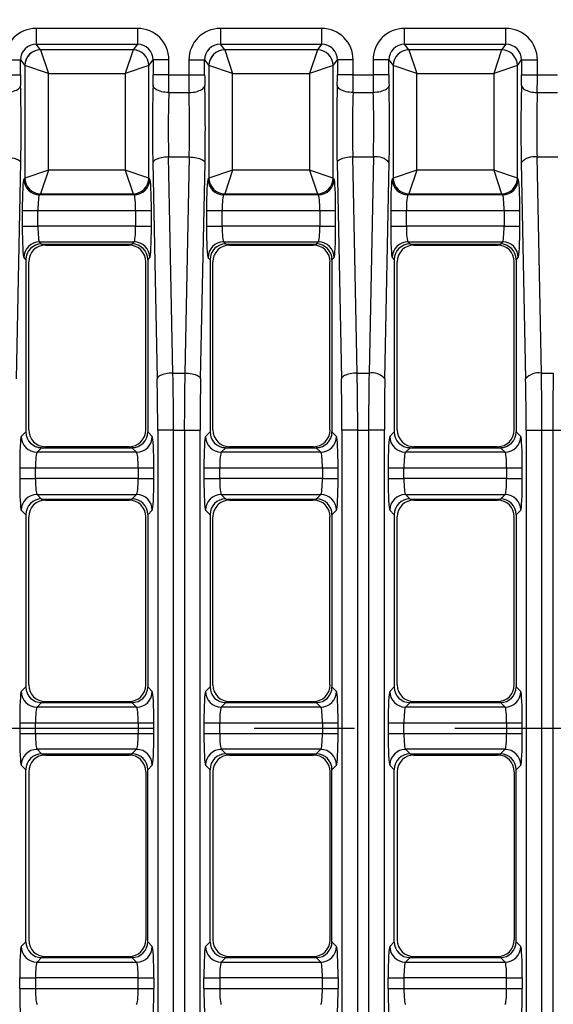
# Model space of a CAD drawing. Units: millimetres. Extents: x 35 to 2065, y 35 to 1450.
# Drawn here: x 439 to 506, y 1061 to 1186 of the extents above; entities that cross this region are included whole.
import ezdxf

# ---------------------------------------------------------------- set-up
doc = ezdxf.new("R2010")
doc.units = ezdxf.units.MM
doc.header["$LTSCALE"] = 5
doc.linetypes.add('CENTERX2', pattern=[20.32, 12.7, -2.54, 2.54, -2.54])
doc.layers.add('HAURATON_CENTERLINE', color=60, linetype='CENTERX2')
doc.layers.add('HAURATON_DIMENSIONING', color=1, linetype='Continuous')
doc.layers.add('HAURATON_PRODUCT_CONTOUR', color=7, linetype='Continuous', lineweight=25)
doc.styles.add('SLDTEXTSTYLE2', font='ARIAL.TTF', dxfattribs={"width": 0.948})
doc.dimstyles.new('SLDDIMSTYLE0', dxfattribs={"dimtxt": 17.5, "dimasz": 17.5, "dimexe": 0, "dimexo": 0.0625, "dimgap": 4.375, "dimtad": 1, "dimdec": 0, "dimrnd": 1e-09, "dimzin": 12, "dimdsep": 46, "dimtxsty": 'SLDTEXTSTYLE2', "dimsah": 1, "dimcen": 0.09, "dimadec": 0, "dimazin": 3, "dimtfac": 1, "dimtdec": 0, "dimtofl": 0, "dimtmove": 0, "dimatfit": 3, "dimfxl": 1, "dimfrac": 2, "dimtolj": 1, "dimtzin": 12, "dimarcsym": 0})

# ---------------------------------------------------------------- blocks, each defined once
blk = doc.blocks.new('_D_2')
at = {"layer": 'HAURATON_DIMENSIONING'}
for p, q in [((520.47, 1287.87), (560.58, 1287.87)), ((560.58, 1252.99), (520.47, 1252.99)), ((290.53, 1095.76), (290.53, 1251.01)), ((790.53, 1095.76), (790.53, 1251.01)), ((290.53, 1246.01), (790.53, 1246.01))]:
    blk.add_line(p, q, dxfattribs=at)
for centre, start, end in [((520.47, 1270.43), 90, 270), ((560.58, 1270.43), 270, 90)]:
    blk.add_arc(centre, 17.44, start, end, dxfattribs=at)
for points in [[(290.53, 1246.01), (308.03, 1243.32), (308.03, 1248.71)], [(790.53, 1246.01), (773.03, 1248.71), (773.03, 1243.32)]]:
    blk.add_solid(points, dxfattribs=at)
at = {"layer": 'HAURATON_DIMENSIONING', "insert": (520.47, 1279.56), "char_height": 17.5, "attachment_point": 1, "style": 'SLDTEXTSTYLE2'}
blk.add_mtext('500', dxfattribs=at)

msp = doc.modelspace()

# ---------------------------------------------------------------- linework, layer by layer
at = {"layer": 'HAURATON_CENTERLINE'}
msp.add_line((290.53, 1095.76), (790.53, 1095.76), dxfattribs=at)
at = {"layer": 'HAURATON_PRODUCT_CONTOUR'}
for p, q in [((453.52, 1184.43), (440.7, 1184.43)), ((440.7, 1184.43), (440.7, 1182.43)), ((453.52, 1184.43), (453.52, 1182.43)), ((476.86, 1184.43), (464.04, 1184.43)), ((464.04, 1184.43), (464.04, 1182.43)), ((476.86, 1184.43), (476.86, 1182.43)), ((500.2, 1184.43), (487.38, 1184.43)), ((487.38, 1182.43), (487.38, 1184.43)), ((500.2, 1182.43), (500.2, 1184.43)), ((440.7, 1182.43), (453.52, 1182.43)), ((441.24, 1181.71), (440.7, 1182.43)), ((452.98, 1181.71), (441.24, 1181.71)), ((441.24, 1181.71), (442.24, 1178.72)), ((452.98, 1181.71), (451.98, 1178.72)), ((453.52, 1182.43), (452.98, 1181.71)), ((464.04, 1182.43), (476.86, 1182.43)), ((464.58, 1181.71), (464.04, 1182.43)), ((476.32, 1181.71), (464.58, 1181.71)), ((464.58, 1181.71), (465.58, 1178.72)), ((476.32, 1181.71), (475.32, 1178.72)), ((476.86, 1182.43), (476.32, 1181.71)), ((487.38, 1182.43), (500.2, 1182.43)), ((487.92, 1181.71), (487.38, 1182.43)), ((499.66, 1181.71), (487.92, 1181.71)), ((487.92, 1181.71), (488.92, 1178.72)), ((499.66, 1181.71), (498.66, 1178.72)), ((500.2, 1182.43), (499.66, 1181.71)), ((436.71, 1180.43), (438.7, 1180.43)), ((438.7, 1178.56), (438.7, 1180.43)), ((438.7, 1180.43), (439.24, 1179.72)), ((454.98, 1179.72), (455.52, 1180.43)), ((455.52, 1180.43), (455.52, 1178.56)), ((457.52, 1180.43), (455.52, 1180.43)), ((457.52, 1178.56), (457.52, 1180.43)), ((460.05, 1180.43), (460.05, 1178.56)), ((460.05, 1180.43), (462.04, 1180.43)), ((462.04, 1178.56), (462.04, 1180.43)), ((462.04, 1180.43), (462.58, 1179.72)), ((478.32, 1179.72), (478.86, 1180.43)), ((478.86, 1180.43), (478.86, 1178.56)), ((480.86, 1180.43), (478.86, 1180.43)), ((480.86, 1178.56), (480.86, 1180.43)), ((483.39, 1180.43), (483.39, 1178.56)), ((485.38, 1180.43), (483.39, 1180.43)), ((485.38, 1178.56), (485.38, 1180.43)), ((485.38, 1180.43), (485.92, 1179.72)), ((501.66, 1179.72), (502.2, 1180.43)), ((502.2, 1180.43), (502.2, 1178.56)), ((502.2, 1180.43), (504.2, 1180.43)), ((504.2, 1178.56), (504.2, 1180.43)), ((439.24, 1179.72), (439.24, 1165.46)), ((442.24, 1178.72), (439.25, 1179.72)), ((454.98, 1179.72), (451.98, 1178.72)), ((454.98, 1165.46), (454.98, 1179.72)), ((462.58, 1179.72), (462.58, 1165.46)), ((465.58, 1178.72), (462.59, 1179.72)), ((478.32, 1179.72), (475.32, 1178.72)), ((478.32, 1165.46), (478.32, 1179.72)), ((485.92, 1179.72), (485.92, 1165.46)), ((488.92, 1178.72), (485.93, 1179.72)), ((501.66, 1179.72), (498.66, 1178.72)), ((501.66, 1165.46), (501.66, 1179.72)), ((436.71, 1178.56), (438.7, 1178.56)), ((442.24, 1166.46), (442.24, 1178.72)), ((442.24, 1178.72), (451.98, 1178.72)), ((451.98, 1178.72), (451.98, 1166.46)), ((457.52, 1178.56), (455.52, 1178.56)), ((457.52, 1178.56), (460.05, 1178.56)), ((460.05, 1178.56), (462.04, 1178.56)), ((465.58, 1166.46), (465.58, 1178.72)), ((465.58, 1178.72), (475.32, 1178.72)), ((475.32, 1178.72), (475.32, 1166.46)), ((480.86, 1178.56), (478.86, 1178.56)), ((480.86, 1178.56), (483.39, 1178.56)), ((485.38, 1178.56), (483.39, 1178.56)), ((488.92, 1166.46), (488.92, 1178.72)), ((488.92, 1178.72), (498.66, 1178.72)), ((498.66, 1178.72), (498.66, 1166.46)), ((502.2, 1178.56), (504.2, 1178.56)), ((504.2, 1178.56), (506.73, 1178.56)), ((457.5, 1176.29), (460.06, 1176.29)), ((480.84, 1176.29), (483.4, 1176.29)), ((504.18, 1176.29), (506.74, 1176.29)), ((458.03, 1140.76), (457.47, 1168.14)), ((457.47, 1168.14), (460.09, 1168.14)), ((460.09, 1168.14), (459.53, 1140.76)), ((481.37, 1140.76), (480.81, 1168.14)), ((480.81, 1168.14), (483.43, 1168.14)), ((483.43, 1168.14), (482.87, 1140.76)), ((504.71, 1140.76), (504.15, 1168.14)), ((504.15, 1168.14), (506.77, 1168.14)), ((438.19, 1140.04), (438.75, 1167.42)), ((442.24, 1166.46), (439.24, 1165.46)), ((442.24, 1166.46), (441.24, 1163.47)), ((451.98, 1166.46), (442.24, 1166.46)), ((451.98, 1166.46), (452.98, 1163.47)), ((454.98, 1165.46), (451.98, 1166.46)), ((455.48, 1167.42), (456.03, 1140.04)), ((461.53, 1140.04), (462.09, 1167.42)), ((465.58, 1166.46), (462.58, 1165.46)), ((465.58, 1166.46), (464.58, 1163.47)), ((475.32, 1166.46), (465.58, 1166.46)), ((475.32, 1166.46), (476.32, 1163.47)), ((478.32, 1165.46), (475.32, 1166.46)), ((478.82, 1167.42), (479.37, 1140.04)), ((484.87, 1140.04), (485.43, 1167.42)), ((488.92, 1166.46), (485.92, 1165.46)), ((488.92, 1166.46), (487.92, 1163.47)), ((498.66, 1166.46), (488.92, 1166.46)), ((498.66, 1166.46), (499.66, 1163.47)), ((501.66, 1165.46), (498.66, 1166.46)), ((502.16, 1167.42), (502.71, 1140.04)), ((439.24, 1165.46), (439.12, 1165.34)), ((455.1, 1165.34), (454.98, 1165.46)), ((462.58, 1165.46), (462.46, 1165.34)), ((478.44, 1165.34), (478.32, 1165.46)), ((485.92, 1165.46), (485.8, 1165.34)), ((501.78, 1165.34), (501.66, 1165.46)), ((441.12, 1163.35), (441.24, 1163.47)), ((453.1, 1163.35), (441.12, 1163.35)), ((441.24, 1163.47), (452.98, 1163.47)), ((452.98, 1163.47), (453.1, 1163.35)), ((464.46, 1163.35), (464.58, 1163.47)), ((476.44, 1163.35), (464.46, 1163.35)), ((464.58, 1163.47), (476.32, 1163.47)), ((476.32, 1163.47), (476.44, 1163.35)), ((487.8, 1163.35), (487.92, 1163.47)), ((499.78, 1163.35), (487.8, 1163.35)), ((487.92, 1163.47), (499.66, 1163.47)), ((499.66, 1163.47), (499.78, 1163.35)), ((438.93, 1161.35), (438.93, 1159.38)), ((438.93, 1161.35), (440.92, 1161.35)), ((440.92, 1159.38), (440.92, 1161.35)), ((440.92, 1161.35), (453.3, 1161.35)), ((453.3, 1161.35), (453.3, 1159.38)), ((453.3, 1161.35), (455.3, 1161.35)), ((455.3, 1159.38), (455.3, 1161.35)), ((462.27, 1161.35), (462.27, 1159.38)), ((462.27, 1161.35), (464.26, 1161.35)), ((464.26, 1159.38), (464.26, 1161.35)), ((464.26, 1161.35), (476.64, 1161.35)), ((476.64, 1161.35), (476.64, 1159.38)), ((476.64, 1161.35), (478.64, 1161.35)), ((478.64, 1159.38), (478.64, 1161.35)), ((485.61, 1161.35), (485.61, 1159.38)), ((485.61, 1161.35), (487.6, 1161.35)), ((487.6, 1159.38), (487.6, 1161.35)), ((487.6, 1161.35), (499.98, 1161.35)), ((499.98, 1161.35), (499.98, 1159.38)), ((499.98, 1161.35), (501.98, 1161.35)), ((501.98, 1159.38), (501.98, 1161.35)), ((438.93, 1159.38), (440.92, 1159.38)), ((453.3, 1159.38), (440.92, 1159.38)), ((453.3, 1159.38), (455.3, 1159.38)), ((462.27, 1159.38), (464.26, 1159.38)), ((476.64, 1159.38), (464.26, 1159.38)), ((476.64, 1159.38), (478.64, 1159.38)), ((485.61, 1159.38), (487.6, 1159.38)), ((499.98, 1159.38), (487.6, 1159.38)), ((499.98, 1159.38), (501.98, 1159.38)), ((441.12, 1157.38), (453.1, 1157.38)), ((441.39, 1157.11), (441.12, 1157.38)), ((441.39, 1157.11), (452.83, 1157.11)), ((441.87, 1156.98), (452.47, 1156.98)), ((453.1, 1157.38), (452.83, 1157.11)), ((464.46, 1157.38), (476.44, 1157.38)), ((464.73, 1157.11), (464.46, 1157.38)), ((464.73, 1157.11), (476.17, 1157.11)), ((465.21, 1156.98), (475.81, 1156.98)), ((476.44, 1157.38), (476.17, 1157.11)), ((487.8, 1157.38), (499.78, 1157.38)), ((488.07, 1157.11), (487.8, 1157.38)), ((488.07, 1157.11), (499.51, 1157.11)), ((488.55, 1156.98), (499.15, 1156.98)), ((499.78, 1157.38), (499.51, 1157.11)), ((439.12, 1155.39), (439.39, 1155.12)), ((439.39, 1155.12), (439.39, 1133.31)), ((454.83, 1155.12), (455.1, 1155.39)), ((454.83, 1155.12), (454.83, 1133.31)), ((462.46, 1155.39), (462.73, 1155.12)), ((462.73, 1155.12), (462.73, 1133.31)), ((478.17, 1155.12), (478.44, 1155.39)), ((478.17, 1155.12), (478.17, 1133.31)), ((485.8, 1155.39), (486.07, 1155.12)), ((486.07, 1155.12), (486.07, 1133.31)), ((501.51, 1155.12), (501.78, 1155.39)), ((501.51, 1155.12), (501.51, 1133.31)), ((439.75, 1133.56), (439.75, 1154.86)), ((454.58, 1133.56), (454.58, 1154.86)), ((463.09, 1133.56), (463.09, 1154.86)), ((477.92, 1133.56), (477.92, 1154.86)), ((486.43, 1133.56), (486.43, 1154.86)), ((501.26, 1133.56), (501.26, 1154.86)), ((458.03, 1140.76), (459.53, 1140.76)), ((481.37, 1140.76), (482.87, 1140.76)), ((504.71, 1140.76), (506.21, 1140.76)), ((439.39, 1133.31), (438.81, 1132.73)), ((455.41, 1132.73), (454.83, 1133.31)), ((456.1, 1133.54), (456.1, 1057.99)), ((458.09, 1133.54), (456.1, 1133.54)), ((458.09, 1057.99), (458.09, 1133.54)), ((458.09, 1133.54), (459.47, 1133.54)), ((459.47, 1133.54), (459.47, 1057.99)), ((459.47, 1133.54), (461.47, 1133.54)), ((461.47, 1057.99), (461.47, 1133.54)), ((462.73, 1133.31), (462.15, 1132.73)), ((478.75, 1132.73), (478.17, 1133.31)), ((479.44, 1133.54), (479.44, 1057.99)), ((481.43, 1133.54), (479.44, 1133.54)), ((481.43, 1057.99), (481.43, 1133.54)), ((481.43, 1133.54), (482.81, 1133.54)), ((482.81, 1133.54), (482.81, 1057.99)), ((484.81, 1133.54), (482.81, 1133.54)), ((484.81, 1057.99), (484.81, 1133.54)), ((486.07, 1133.31), (485.49, 1132.73)), ((502.09, 1132.73), (501.51, 1133.31)), ((502.78, 1133.54), (502.78, 1057.99)), ((502.78, 1133.54), (504.77, 1133.54)), ((504.77, 1057.99), (504.77, 1133.54)), ((504.77, 1133.54), (506.15, 1133.54)), ((506.15, 1133.54), (506.15, 1057.99)), ((506.15, 1133.54), (508.15, 1133.54)), ((441.87, 1131.45), (452.47, 1131.45)), ((465.21, 1131.45), (475.81, 1131.45)), ((488.55, 1131.45), (499.15, 1131.45)), ((440.81, 1130.73), (441.39, 1131.31)), ((453.42, 1130.73), (440.81, 1130.73)), ((441.39, 1131.31), (452.83, 1131.31)), ((452.83, 1131.31), (453.42, 1130.73)), ((464.15, 1130.73), (464.73, 1131.31)), ((476.76, 1130.73), (464.15, 1130.73)), ((464.73, 1131.31), (476.17, 1131.31)), ((476.17, 1131.31), (476.76, 1130.73)), ((487.49, 1130.73), (488.07, 1131.31)), ((500.1, 1130.73), (487.49, 1130.73)), ((488.07, 1131.31), (499.51, 1131.31)), ((499.51, 1131.31), (500.1, 1130.73)), ((438.61, 1128.74), (438.61, 1127.39)), ((438.61, 1128.74), (440.61, 1128.74)), ((440.61, 1127.39), (440.61, 1128.74)), ((440.61, 1128.74), (453.62, 1128.74)), ((453.62, 1128.74), (453.62, 1127.39)), ((453.62, 1128.74), (455.61, 1128.74)), ((455.61, 1127.39), (455.61, 1128.74)), ((461.95, 1128.74), (461.95, 1127.39)), ((461.95, 1128.74), (463.95, 1128.74)), ((463.95, 1127.39), (463.95, 1128.74)), ((463.95, 1128.74), (476.96, 1128.74)), ((476.96, 1128.74), (476.96, 1127.39)), ((476.96, 1128.74), (478.95, 1128.74)), ((478.95, 1127.39), (478.95, 1128.74)), ((485.29, 1128.74), (485.29, 1127.39)), ((485.29, 1128.74), (487.29, 1128.74)), ((487.29, 1127.39), (487.29, 1128.74)), ((487.29, 1128.74), (500.3, 1128.74)), ((500.3, 1128.74), (500.3, 1127.39)), ((500.3, 1128.74), (502.29, 1128.74)), ((502.29, 1127.39), (502.29, 1128.74)), ((438.61, 1127.39), (440.61, 1127.39)), ((453.62, 1127.39), (440.61, 1127.39)), ((453.62, 1127.39), (455.61, 1127.39)), ((461.95, 1127.39), (463.95, 1127.39)), ((476.96, 1127.39), (463.95, 1127.39)), ((476.96, 1127.39), (478.95, 1127.39)), ((485.29, 1127.39), (487.29, 1127.39)), ((500.3, 1127.39), (487.29, 1127.39)), ((500.3, 1127.39), (502.29, 1127.39)), ((440.81, 1125.4), (453.42, 1125.4)), ((441.39, 1124.81), (440.81, 1125.4)), ((453.42, 1125.4), (452.83, 1124.81)), ((464.15, 1125.4), (476.76, 1125.4)), ((464.73, 1124.81), (464.15, 1125.4)), ((476.76, 1125.4), (476.17, 1124.81)), ((487.49, 1125.4), (500.1, 1125.4)), ((488.07, 1124.81), (487.49, 1125.4)), ((500.1, 1125.4), (499.51, 1124.81)), ((441.39, 1124.81), (452.83, 1124.81)), ((441.87, 1124.68), (452.47, 1124.68)), ((464.73, 1124.81), (476.17, 1124.81)), ((465.21, 1124.68), (475.81, 1124.68)), ((488.07, 1124.81), (499.51, 1124.81)), ((488.55, 1124.68), (499.15, 1124.68)), ((438.81, 1123.4), (439.39, 1122.82)), ((439.39, 1122.82), (439.39, 1101.01)), ((454.83, 1122.82), (455.41, 1123.4)), ((454.83, 1122.82), (454.83, 1101.01)), ((462.15, 1123.4), (462.73, 1122.82)), ((462.73, 1122.82), (462.73, 1101.01)), ((478.17, 1122.82), (478.75, 1123.4)), ((478.17, 1122.82), (478.17, 1101.01)), ((485.49, 1123.4), (486.07, 1122.82)), ((486.07, 1122.82), (486.07, 1101.01)), ((501.51, 1122.82), (502.09, 1123.4)), ((501.51, 1122.82), (501.51, 1101.01)), ((439.75, 1101.26), (439.75, 1122.56)), ((454.58, 1101.26), (454.58, 1122.56)), ((463.09, 1101.26), (463.09, 1122.56)), ((477.92, 1101.26), (477.92, 1122.56)), ((486.43, 1101.26), (486.43, 1122.56)), ((501.26, 1101.26), (501.26, 1122.56)), ((439.39, 1101.01), (438.81, 1100.43)), ((455.41, 1100.43), (454.83, 1101.01)), ((462.73, 1101.01), (462.15, 1100.43)), ((478.75, 1100.43), (478.17, 1101.01)), ((486.07, 1101.01), (485.49, 1100.43)), ((502.09, 1100.43), (501.51, 1101.01)), ((440.81, 1098.43), (441.39, 1099.01)), ((441.39, 1099.01), (452.83, 1099.01)), ((441.87, 1099.15), (452.47, 1099.15)), ((452.83, 1099.01), (453.42, 1098.43)), ((464.15, 1098.43), (464.73, 1099.01)), ((464.73, 1099.01), (476.17, 1099.01)), ((465.21, 1099.15), (475.81, 1099.15)), ((476.17, 1099.01), (476.76, 1098.43)), ((487.49, 1098.43), (488.07, 1099.01)), ((488.07, 1099.01), (499.51, 1099.01)), ((488.55, 1099.15), (499.15, 1099.15)), ((499.51, 1099.01), (500.1, 1098.43)), ((453.42, 1098.43), (440.81, 1098.43)), ((476.76, 1098.43), (464.15, 1098.43)), ((500.1, 1098.43), (487.49, 1098.43)), ((438.61, 1096.44), (438.61, 1095.09)), ((438.61, 1096.44), (440.61, 1096.44)), ((440.61, 1095.09), (440.61, 1096.44)), ((440.61, 1096.44), (453.62, 1096.44)), ((453.62, 1096.44), (453.62, 1095.09)), ((453.62, 1096.44), (455.61, 1096.44)), ((455.61, 1095.09), (455.61, 1096.44)), ((461.95, 1096.44), (461.95, 1095.09)), ((461.95, 1096.44), (463.95, 1096.44)), ((463.95, 1095.09), (463.95, 1096.44)), ((463.95, 1096.44), (476.96, 1096.44)), ((476.96, 1096.44), (476.96, 1095.09)), ((476.96, 1096.44), (478.95, 1096.44)), ((478.95, 1095.09), (478.95, 1096.44)), ((485.29, 1096.44), (485.29, 1095.09)), ((485.29, 1096.44), (487.29, 1096.44)), ((487.29, 1095.09), (487.29, 1096.44)), ((487.29, 1096.44), (500.3, 1096.44)), ((500.3, 1096.44), (500.3, 1095.09)), ((500.3, 1096.44), (502.29, 1096.44)), ((502.29, 1095.09), (502.29, 1096.44)), ((438.61, 1095.09), (440.61, 1095.09)), ((440.61, 1095.09), (453.62, 1095.09)), ((453.62, 1095.09), (455.61, 1095.09)), ((461.95, 1095.09), (463.95, 1095.09)), ((463.95, 1095.09), (476.96, 1095.09)), ((476.96, 1095.09), (478.95, 1095.09)), ((485.29, 1095.09), (487.29, 1095.09)), ((487.29, 1095.09), (500.3, 1095.09)), ((500.3, 1095.09), (502.29, 1095.09)), ((453.42, 1093.1), (440.81, 1093.1)), ((440.81, 1093.1), (441.39, 1092.51)), ((452.83, 1092.51), (453.42, 1093.1)), ((476.76, 1093.1), (464.15, 1093.1)), ((464.15, 1093.1), (464.73, 1092.51)), ((476.17, 1092.51), (476.76, 1093.1)), ((500.1, 1093.1), (487.49, 1093.1)), ((487.49, 1093.1), (488.07, 1092.51)), ((499.51, 1092.51), (500.1, 1093.1)), ((441.39, 1092.51), (452.83, 1092.51)), ((441.87, 1092.38), (452.47, 1092.38)), ((464.73, 1092.51), (476.17, 1092.51)), ((465.21, 1092.38), (475.81, 1092.38)), ((488.07, 1092.51), (499.51, 1092.51)), ((488.55, 1092.38), (499.15, 1092.38)), ((439.39, 1090.52), (438.81, 1091.1)), ((439.39, 1068.71), (439.39, 1090.52)), ((439.75, 1090.26), (439.75, 1068.96)), ((454.58, 1090.26), (454.58, 1068.96)), ((455.41, 1091.1), (454.83, 1090.52)), ((454.83, 1068.71), (454.83, 1090.52)), ((462.73, 1090.52), (462.15, 1091.1)), ((462.73, 1068.71), (462.73, 1090.52)), ((463.09, 1090.26), (463.09, 1068.96)), ((477.92, 1090.26), (477.92, 1068.96)), ((478.75, 1091.1), (478.17, 1090.52)), ((478.17, 1068.71), (478.17, 1090.52)), ((486.07, 1090.52), (485.49, 1091.1)), ((486.07, 1068.71), (486.07, 1090.52)), ((486.43, 1090.26), (486.43, 1068.96)), ((501.26, 1090.26), (501.26, 1068.96)), ((502.09, 1091.1), (501.51, 1090.52)), ((501.51, 1068.71), (501.51, 1090.52)), ((438.81, 1068.13), (439.39, 1068.71)), ((454.83, 1068.71), (455.41, 1068.13)), ((462.15, 1068.13), (462.73, 1068.71)), ((478.17, 1068.71), (478.75, 1068.13)), ((485.49, 1068.13), (486.07, 1068.71)), ((501.51, 1068.71), (502.09, 1068.13)), ((441.39, 1066.71), (440.81, 1066.13)), ((441.39, 1066.71), (452.83, 1066.71)), ((441.87, 1066.85), (452.47, 1066.85)), ((453.42, 1066.13), (452.83, 1066.71)), ((464.73, 1066.71), (464.15, 1066.13)), ((464.73, 1066.71), (476.17, 1066.71)), ((465.21, 1066.85), (475.81, 1066.85)), ((476.76, 1066.13), (476.17, 1066.71)), ((488.07, 1066.71), (487.49, 1066.13)), ((488.07, 1066.71), (499.51, 1066.71)), ((488.55, 1066.85), (499.15, 1066.85)), ((500.1, 1066.13), (499.51, 1066.71)), ((440.81, 1066.13), (453.42, 1066.13)), ((464.15, 1066.13), (476.76, 1066.13)), ((487.49, 1066.13), (500.1, 1066.13)), ((438.61, 1062.79), (438.61, 1064.14)), ((438.61, 1064.14), (440.61, 1064.14)), ((440.61, 1064.14), (440.61, 1062.79)), ((453.62, 1064.14), (440.61, 1064.14)), ((453.62, 1062.79), (453.62, 1064.14)), ((453.62, 1064.14), (455.61, 1064.14)), ((455.61, 1064.14), (455.61, 1062.79)), ((461.95, 1062.79), (461.95, 1064.14)), ((461.95, 1064.14), (463.95, 1064.14)), ((463.95, 1064.14), (463.95, 1062.79)), ((476.96, 1064.14), (463.95, 1064.14)), ((476.96, 1062.79), (476.96, 1064.14)), ((476.96, 1064.14), (478.95, 1064.14)), ((478.95, 1064.14), (478.95, 1062.79)), ((485.29, 1062.79), (485.29, 1064.14)), ((485.29, 1064.14), (487.29, 1064.14)), ((487.29, 1064.14), (487.29, 1062.79)), ((500.3, 1064.14), (487.29, 1064.14)), ((500.3, 1062.79), (500.3, 1064.14)), ((500.3, 1064.14), (502.29, 1064.14)), ((502.29, 1064.14), (502.29, 1062.79)), ((438.61, 1062.79), (440.61, 1062.79)), ((440.61, 1062.79), (453.62, 1062.79)), ((453.62, 1062.79), (455.61, 1062.79)), ((461.95, 1062.79), (463.95, 1062.79)), ((463.95, 1062.79), (476.96, 1062.79)), ((476.96, 1062.79), (478.95, 1062.79)), ((485.29, 1062.79), (487.29, 1062.79)), ((487.29, 1062.79), (500.3, 1062.79)), ((500.3, 1062.79), (502.29, 1062.79))]:
    msp.add_line(p, q, dxfattribs=at)
at = {"layer": 'HAURATON_PRODUCT_CONTOUR', "flags": 128}
for points in [[(436.72, 1176.29), (436.96, 1176.31), (437.19, 1176.33), (437.41, 1176.36), (437.63, 1176.41), (437.83, 1176.47), (438.02, 1176.54), (438.19, 1176.61), (438.34, 1176.7), (438.46, 1176.79), (438.57, 1176.89), (438.65, 1176.99), (438.7, 1177.1), (438.72, 1177.2)], [(457.5, 1176.29), (457.26, 1176.31), (457.03, 1176.33), (456.81, 1176.36), (456.6, 1176.41), (456.39, 1176.47), (456.21, 1176.54), (456.04, 1176.61), (455.89, 1176.7), (455.76, 1176.79), (455.66, 1176.89), (455.58, 1176.99), (455.53, 1177.1), (455.5, 1177.2)], [(460.06, 1176.29), (460.3, 1176.31), (460.53, 1176.33), (460.75, 1176.36), (460.97, 1176.41), (461.17, 1176.47), (461.36, 1176.54), (461.53, 1176.61), (461.68, 1176.7), (461.8, 1176.79), (461.91, 1176.89), (461.99, 1176.99), (462.04, 1177.1), (462.06, 1177.2)], [(480.84, 1176.29), (480.6, 1176.31), (480.37, 1176.33), (480.15, 1176.36), (479.94, 1176.41), (479.73, 1176.47), (479.55, 1176.54), (479.38, 1176.61), (479.23, 1176.7), (479.1, 1176.79), (479, 1176.89), (478.92, 1176.99), (478.87, 1177.1), (478.84, 1177.2)], [(485.4, 1177.2), (485.38, 1177.1), (485.33, 1176.99), (485.25, 1176.89), (485.14, 1176.79), (485.02, 1176.7), (484.87, 1176.61), (484.7, 1176.54), (484.51, 1176.47), (484.31, 1176.41), (484.09, 1176.36), (483.87, 1176.33), (483.64, 1176.31), (483.4, 1176.29)], [(502.18, 1177.2), (502.21, 1177.1), (502.26, 1176.99), (502.34, 1176.89), (502.44, 1176.79), (502.57, 1176.7), (502.72, 1176.61), (502.89, 1176.54), (503.07, 1176.47), (503.28, 1176.41), (503.49, 1176.36), (503.71, 1176.33), (503.94, 1176.31), (504.18, 1176.29)], [(436.75, 1168.14), (436.98, 1168.13), (437.21, 1168.11), (437.44, 1168.08), (437.65, 1168.05), (437.86, 1168), (438.04, 1167.95), (438.21, 1167.88), (438.36, 1167.82), (438.49, 1167.74), (438.59, 1167.67), (438.67, 1167.59), (438.72, 1167.5), (438.75, 1167.42)], [(457.47, 1168.14), (457.24, 1168.13), (457.01, 1168.11), (456.78, 1168.08), (456.57, 1168.05), (456.37, 1168), (456.18, 1167.95), (456.01, 1167.88), (455.86, 1167.82), (455.73, 1167.74), (455.63, 1167.67), (455.55, 1167.59), (455.5, 1167.5), (455.48, 1167.42)], [(460.09, 1168.14), (460.32, 1168.13), (460.55, 1168.11), (460.78, 1168.08), (460.99, 1168.05), (461.2, 1168), (461.38, 1167.95), (461.55, 1167.88), (461.7, 1167.82), (461.83, 1167.74), (461.93, 1167.67), (462.01, 1167.59), (462.06, 1167.5), (462.09, 1167.42)], [(480.81, 1168.14), (480.58, 1168.13), (480.35, 1168.11), (480.12, 1168.08), (479.91, 1168.05), (479.71, 1168), (479.52, 1167.95), (479.35, 1167.88), (479.2, 1167.82), (479.07, 1167.74), (478.97, 1167.67), (478.89, 1167.59), (478.84, 1167.5), (478.82, 1167.42)], [(458.03, 1140.76), (457.8, 1140.76), (457.56, 1140.74), (457.34, 1140.71), (457.13, 1140.67), (456.92, 1140.63), (456.74, 1140.57), (456.57, 1140.51), (456.42, 1140.44), (456.29, 1140.37), (456.19, 1140.29), (456.11, 1140.21), (456.06, 1140.13), (456.03, 1140.04)], [(459.53, 1140.76), (459.77, 1140.76), (460, 1140.74), (460.22, 1140.71), (460.44, 1140.67), (460.64, 1140.63), (460.83, 1140.57), (461, 1140.51), (461.15, 1140.44), (461.27, 1140.37), (461.38, 1140.29), (461.46, 1140.21), (461.51, 1140.13), (461.53, 1140.04)], [(481.37, 1140.76), (481.14, 1140.76), (480.9, 1140.74), (480.68, 1140.71), (480.47, 1140.67), (480.26, 1140.63), (480.08, 1140.57), (479.91, 1140.51), (479.76, 1140.44), (479.63, 1140.37), (479.53, 1140.29), (479.45, 1140.21), (479.4, 1140.13), (479.37, 1140.04)]]:
    msp.add_lwpolyline(points, dxfattribs=at)
at = {"layer": 'HAURATON_PRODUCT_CONTOUR'}
for centre, radius, start, end in [((441.25, 1179.71), 2, 90.2119, 179.7269), ((441.25, 1179.7), 2.01, 90.3242, 179.6758), ((452.98, 1179.71), 2, 0.2748, 89.7863), ((452.97, 1179.7), 2.01, 0.3242, 89.6758), ((464.59, 1179.71), 2, 90.2119, 179.7269), ((464.59, 1179.7), 2.01, 90.3242, 179.6758), ((476.32, 1179.71), 2, 0.2748, 89.7863), ((476.31, 1179.7), 2.01, 0.3242, 89.6758), ((487.93, 1179.71), 2, 90.2119, 179.7269), ((487.93, 1179.7), 2.01, 90.3242, 179.6758), ((499.66, 1179.71), 2, 0.2748, 89.7863), ((499.65, 1179.7), 2.01, 0.3242, 89.6758), ((483.79, 1166), 2.17, 40.8, 99.4155), ((503.8, 1166), 2.17, 80.5845, 139.2), ((441.13, 1165.35), 2, 180.1827, 269.8173), ((441.25, 1165.47), 2, 180.1827, 269.8173), ((452.98, 1165.47), 2, 270.1827, 359.8173), ((453.1, 1165.35), 2, 270.1827, 359.8173), ((464.47, 1165.35), 2, 180.1827, 269.8173), ((464.59, 1165.47), 2, 180.1827, 269.8173), ((476.32, 1165.47), 2, 270.1827, 359.8173), ((476.44, 1165.35), 2, 270.1827, 359.8173), ((487.81, 1165.35), 2, 180.1827, 269.8173), ((487.93, 1165.47), 2, 180.1827, 269.8173), ((499.66, 1165.47), 2, 270.1827, 359.8173), ((499.78, 1165.35), 2, 270.1827, 359.8173), ((441.13, 1155.38), 2, 90.1827, 179.8173), ((441.87, 1154.86), 2.12, 90, 180), ((452.47, 1154.86), 2.12, 0, 90), ((453.1, 1155.38), 2, 0.1827, 89.8173), ((464.47, 1155.38), 2, 90.1827, 179.8173), ((465.21, 1154.86), 2.12, 90, 180), ((475.81, 1154.86), 2.12, 0, 90), ((476.44, 1155.38), 2, 0.1827, 89.8173), ((487.81, 1155.38), 2, 90.1827, 179.8173), ((488.55, 1154.86), 2.12, 90, 180), ((499.15, 1154.86), 2.12, 0, 90), ((499.78, 1155.38), 2, 0.1827, 89.8173), ((483.23, 1138.62), 2.17, 40.8, 99.4155), ((504.35, 1138.62), 2.17, 80.5845, 139.2), ((440.81, 1132.74), 2, 180.1827, 269.8173), ((441.87, 1133.56), 2.12, 180, 270), ((452.47, 1133.56), 2.12, 270, 0), ((453.41, 1132.74), 2, 270.1827, 359.8173), ((464.15, 1132.74), 2, 180.1827, 269.8173), ((465.21, 1133.56), 2.12, 180, 270), ((475.81, 1133.56), 2.12, 270, 0), ((476.75, 1132.74), 2, 270.1827, 359.8173), ((487.49, 1132.74), 2, 180.1827, 269.8173), ((488.55, 1133.56), 2.12, 180, 270), ((499.15, 1133.56), 2.12, 270, 0), ((500.09, 1132.74), 2, 270.1827, 359.8173), ((440.81, 1123.39), 2, 90.1827, 179.8173), ((453.41, 1123.39), 2, 0.1827, 89.8173), ((464.15, 1123.39), 2, 90.1827, 179.8173), ((476.75, 1123.39), 2, 0.1827, 89.8173), ((487.49, 1123.39), 2, 90.1827, 179.8173), ((500.09, 1123.39), 2, 0.1827, 89.8173), ((441.87, 1122.56), 2.12, 90, 180), ((452.47, 1122.56), 2.12, 0, 90), ((465.21, 1122.56), 2.12, 90, 180), ((475.81, 1122.56), 2.12, 0, 90), ((488.55, 1122.56), 2.12, 90, 180), ((499.15, 1122.56), 2.12, 0, 90), ((440.81, 1100.44), 2, 180.1827, 269.8173), ((441.87, 1101.26), 2.12, 180, 270), ((452.47, 1101.26), 2.12, 270, 0), ((453.41, 1100.44), 2, 270.1827, 359.8173), ((464.15, 1100.44), 2, 180.1827, 269.8173), ((465.21, 1101.26), 2.12, 180, 270), ((475.81, 1101.26), 2.12, 270, 0), ((476.75, 1100.44), 2, 270.1827, 359.8173), ((487.49, 1100.44), 2, 180.1827, 269.8173), ((488.55, 1101.26), 2.12, 180, 270), ((499.15, 1101.26), 2.12, 270, 0), ((500.09, 1100.44), 2, 270.1827, 359.8173), ((440.81, 1091.09), 2, 90.1827, 179.8173), ((453.41, 1091.09), 2, 0.1827, 89.8173), ((464.15, 1091.09), 2, 90.1827, 179.8173), ((476.75, 1091.09), 2, 0.1827, 89.8173), ((487.49, 1091.09), 2, 90.1827, 179.8173), ((500.09, 1091.09), 2, 0.1827, 89.8173), ((441.87, 1090.26), 2.12, 90, 180), ((452.47, 1090.26), 2.12, 0, 90), ((465.21, 1090.26), 2.12, 90, 180), ((475.81, 1090.26), 2.12, 0, 90), ((488.55, 1090.26), 2.12, 90, 180), ((499.15, 1090.26), 2.12, 0, 90), ((440.81, 1068.14), 2, 180.1827, 269.8173), ((441.87, 1068.96), 2.12, 180, 270), ((452.47, 1068.96), 2.12, 270, 0), ((453.41, 1068.14), 2, 270.1827, 359.8173), ((464.15, 1068.14), 2, 180.1827, 269.8173), ((465.21, 1068.96), 2.12, 180, 270), ((475.81, 1068.96), 2.12, 270, 0), ((476.75, 1068.14), 2, 270.1827, 359.8173), ((487.49, 1068.14), 2, 180.1827, 269.8173), ((488.55, 1068.96), 2.12, 180, 270), ((499.15, 1068.96), 2.12, 270, 0), ((500.09, 1068.14), 2, 270.1827, 359.8173)]:
    msp.add_arc(centre, radius, start, end, dxfattribs=at)
for centre, major_axis, ratio, start_param, end_param in [((440.71, 1180.42), (-2.41, 3.21), 0.996204, 5.64185, 7.208996), ((453.51, 1180.42), (2.41, 3.21), 0.996204, 5.357375, 6.92452), ((464.05, 1180.42), (-2.41, 3.21), 0.996204, 5.64185, 7.208996), ((476.85, 1180.42), (2.41, 3.21), 0.996204, 5.357375, 6.92452), ((487.39, 1180.42), (-2.41, 3.21), 0.996204, 5.64185, 7.208996), ((500.19, 1180.42), (2.41, 3.21), 0.996204, 5.357375, 6.92452), ((440.71, 1180.42), (-1.21, 1.62), 0.988711, 5.64185, 7.208996), ((442.24, 1181.72), (1, 0), 0.069927, 3.193953, 3.211406), ((451.98, 1181.72), (1, 0), 0.069927, 6.213372, 6.230825), ((453.51, 1180.42), (1.21, 1.62), 0.988711, 5.357375, 6.92452), ((464.05, 1180.42), (-1.21, 1.62), 0.988711, 5.64185, 7.208996), ((465.58, 1181.72), (1, 0), 0.069927, 3.193953, 3.211406), ((475.32, 1181.72), (1, 0), 0.069927, 6.213372, 6.230825), ((476.85, 1180.42), (1.21, 1.62), 0.988711, 5.357375, 6.92452), ((487.39, 1180.42), (-1.21, 1.62), 0.988711, 5.64185, 7.208996), ((488.92, 1181.72), (1, 0), 0.069927, 3.193953, 3.211406), ((498.66, 1181.72), (1, 0), 0.069927, 6.213372, 6.230825), ((500.19, 1180.42), (1.21, 1.62), 0.988711, 5.357375, 6.92452), ((442.24, 1179.72), (3, 0), 0.023309, 3.193953, 3.211406), ((451.98, 1179.72), (3, 0), 0.023309, 6.213372, 6.230825), ((465.58, 1179.72), (3, 0), 0.023309, 3.193953, 3.211406), ((475.32, 1179.72), (3, 0), 0.023309, 6.213372, 6.230825), ((488.92, 1179.72), (3, 0), 0.023309, 3.193953, 3.211406), ((498.66, 1179.72), (3, 0), 0.023309, 6.213372, 6.230825), ((438.86, 1178.56), (0, 3), 0.052408, 1.570796, 2.042154), ((455.36, 1178.56), (0, 3), 0.052408, 4.241031, 4.712389), ((457.36, 1178.56), (0, 5), 0.031445, 4.241031, 4.712389), ((460.2, 1178.56), (0, 5), 0.031445, 1.570796, 2.042154), ((462.2, 1178.56), (0, 3), 0.052408, 1.570796, 2.042154), ((478.7, 1178.56), (0, 3), 0.052408, 4.241031, 4.712389), ((480.7, 1178.56), (0, 5), 0.031445, 4.241031, 4.712389), ((483.54, 1178.56), (0, 5), 0.031445, 1.570796, 2.042154), ((485.54, 1178.56), (0, 3), 0.052408, 1.570796, 2.042154), ((502.04, 1178.56), (0, 3), 0.052408, 4.241031, 4.712389), ((504.04, 1178.56), (0, 5), 0.031445, 4.241031, 4.712389), ((438.16, 1171.75), (0, 12), 0.052408, 4.342678, 5.183747), ((456.06, 1171.75), (0, 12), 0.052408, 1.099438, 1.940507), ((458.06, 1171.75), (0, 10), 0.062889, 1.099438, 1.940507), ((459.5, 1171.75), (0, 10), 0.062889, 4.342678, 5.183747), ((461.5, 1171.75), (0, 12), 0.052408, 4.342678, 5.183747), ((479.4, 1171.75), (0, 12), 0.052408, 1.099438, 1.940507), ((481.4, 1171.75), (0, 10), 0.062889, 1.099438, 1.940507), ((482.84, 1171.75), (0, 10), 0.062889, 4.342678, 5.183747), ((484.84, 1171.75), (0, 12), 0.052408, 4.342678, 5.183747), ((502.74, 1171.75), (0, 12), 0.052408, 1.099438, 1.940507), ((504.74, 1171.75), (0, 10), 0.062889, 1.099438, 1.940507), ((439.14, 1161.35), (0, 4), 0.052408, 0.05236, 1.570796), ((455.09, 1161.35), (0, 4), 0.052408, 4.712389, 6.230825), ((462.48, 1161.35), (0, 4), 0.052408, 0.05236, 1.570796), ((478.43, 1161.35), (0, 4), 0.052408, 4.712389, 6.230825), ((485.82, 1161.35), (0, 4), 0.052408, 0.05236, 1.570796), ((501.77, 1161.35), (0, 4), 0.052408, 4.712389, 6.230825), ((441.13, 1161.35), (0, 2), 0.104816, 0.05236, 1.570796), ((453.09, 1161.35), (0, 2), 0.104816, 4.712389, 6.230825), ((464.47, 1161.35), (0, 2), 0.104816, 0.05236, 1.570796), ((476.43, 1161.35), (0, 2), 0.104816, 4.712389, 6.230825), ((487.81, 1161.35), (0, 2), 0.104816, 0.05236, 1.570796), ((499.77, 1161.35), (0, 2), 0.104816, 4.712389, 6.230825), ((439.14, 1159.38), (0, 4), 0.052408, 1.570796, 3.089233), ((441.13, 1159.38), (0, 2), 0.104816, 1.570796, 3.089233), ((453.09, 1159.38), (0, 2), 0.104816, 3.193953, 4.712389), ((455.09, 1159.38), (0, 4), 0.052408, 3.193953, 4.712389), ((462.48, 1159.38), (0, 4), 0.052408, 1.570796, 3.089233), ((464.47, 1159.38), (0, 2), 0.104816, 1.570796, 3.089233), ((476.43, 1159.38), (0, 2), 0.104816, 3.193953, 4.712389), ((478.43, 1159.38), (0, 4), 0.052408, 3.193953, 4.712389), ((485.82, 1159.38), (0, 4), 0.052408, 1.570796, 3.089233), ((487.81, 1159.38), (0, 2), 0.104816, 1.570796, 3.089233), ((499.77, 1159.38), (0, 2), 0.104816, 3.193953, 4.712389), ((501.77, 1159.38), (0, 4), 0.052408, 3.193953, 4.712389), ((441.39, 1155.11), (1.42, -1.42), 0.997265, 2.357564, 3.925621), ((452.83, 1155.11), (-1.42, -1.42), 0.997265, 2.357564, 3.925621), ((464.73, 1155.11), (1.42, -1.42), 0.997265, 2.357564, 3.925621), ((476.17, 1155.11), (-1.42, -1.42), 0.997265, 2.357564, 3.925621), ((488.07, 1155.11), (1.42, -1.42), 0.997265, 2.357564, 3.925621), ((499.51, 1155.11), (-1.42, -1.42), 0.997265, 2.357564, 3.925621), ((457.15, 1133.54), (0, 20), 0.047167, 4.712389, 5.082099), ((460.41, 1133.54), (0, 20), 0.047167, 1.201086, 1.570796), ((480.49, 1133.54), (0, 20), 0.047167, 4.712389, 5.082099), ((483.75, 1133.54), (0, 20), 0.047167, 1.201086, 1.570796), ((503.83, 1133.54), (0, 20), 0.047167, 4.712389, 5.082099), ((507.09, 1133.54), (0, 20), 0.047167, 1.201086, 1.570796), ((455.15, 1133.54), (0, 18), 0.052408, 4.712389, 5.082099), ((462.41, 1133.54), (0, 18), 0.052408, 1.201086, 1.570796), ((478.49, 1133.54), (0, 18), 0.052408, 4.712389, 5.082099), ((485.75, 1133.54), (0, 18), 0.052408, 1.201086, 1.570796), ((501.83, 1133.54), (0, 18), 0.052408, 4.712389, 5.082099), ((438.82, 1128.74), (0, 4), 0.052408, 0.05236, 1.570796), ((441.39, 1133.32), (-1.42, -1.42), 0.997265, 5.499157, 7.067214), ((452.83, 1133.32), (1.42, -1.42), 0.997265, 5.499157, 7.067214), ((455.4, 1128.74), (0, 4), 0.052408, 4.712389, 6.230825), ((462.16, 1128.74), (0, 4), 0.052408, 0.05236, 1.570796), ((464.73, 1133.32), (-1.42, -1.42), 0.997265, 5.499157, 7.067214), ((476.17, 1133.32), (1.42, -1.42), 0.997265, 5.499157, 7.067214), ((478.74, 1128.74), (0, 4), 0.052408, 4.712389, 6.230825), ((485.5, 1128.74), (0, 4), 0.052408, 0.05236, 1.570796), ((488.07, 1133.32), (-1.42, -1.42), 0.997265, 5.499157, 7.067214), ((499.51, 1133.32), (1.42, -1.42), 0.997265, 5.499157, 7.067214), ((502.08, 1128.74), (0, 4), 0.052408, 4.712389, 6.230825), ((440.82, 1128.74), (0, 2), 0.104816, 0.05236, 1.570796), ((453.41, 1128.74), (0, 2), 0.104816, 4.712389, 6.230825), ((464.16, 1128.74), (0, 2), 0.104816, 0.05236, 1.570796), ((476.75, 1128.74), (0, 2), 0.104816, 4.712389, 6.230825), ((487.5, 1128.74), (0, 2), 0.104816, 0.05236, 1.570796), ((500.09, 1128.74), (0, 2), 0.104816, 4.712389, 6.230825), ((438.82, 1127.39), (0, 4), 0.052408, 1.570796, 3.089233), ((440.82, 1127.39), (0, 2), 0.104816, 1.570796, 3.089233), ((453.41, 1127.39), (0, 2), 0.104816, 3.193953, 4.712389), ((455.4, 1127.39), (0, 4), 0.052408, 3.193953, 4.712389), ((462.16, 1127.39), (0, 4), 0.052408, 1.570796, 3.089233), ((464.16, 1127.39), (0, 2), 0.104816, 1.570796, 3.089233), ((476.75, 1127.39), (0, 2), 0.104816, 3.193953, 4.712389), ((478.74, 1127.39), (0, 4), 0.052408, 3.193953, 4.712389), ((485.5, 1127.39), (0, 4), 0.052408, 1.570796, 3.089233), ((487.5, 1127.39), (0, 2), 0.104816, 1.570796, 3.089233), ((500.09, 1127.39), (0, 2), 0.104816, 3.193953, 4.712389), ((502.08, 1127.39), (0, 4), 0.052408, 3.193953, 4.712389), ((441.39, 1122.81), (1.42, -1.42), 0.997265, 2.357564, 3.925621), ((452.83, 1122.81), (-1.42, -1.42), 0.997265, 2.357564, 3.925621), ((464.73, 1122.81), (1.42, -1.42), 0.997265, 2.357564, 3.925621), ((476.17, 1122.81), (-1.42, -1.42), 0.997265, 2.357564, 3.925621), ((488.07, 1122.81), (1.42, -1.42), 0.997265, 2.357564, 3.925621), ((499.51, 1122.81), (-1.42, -1.42), 0.997265, 2.357564, 3.925621), ((438.82, 1096.44), (0, 4), 0.052408, 0.05236, 1.570796), ((441.39, 1101.02), (-1.42, -1.42), 0.997265, 5.499157, 7.067214), ((452.83, 1101.02), (1.42, -1.42), 0.997265, 5.499157, 7.067214), ((455.4, 1096.44), (0, 4), 0.052408, 4.712389, 6.230825), ((462.16, 1096.44), (0, 4), 0.052408, 0.05236, 1.570796), ((464.73, 1101.02), (-1.42, -1.42), 0.997265, 5.499157, 7.067214), ((476.17, 1101.02), (1.42, -1.42), 0.997265, 5.499157, 7.067214), ((478.74, 1096.44), (0, 4), 0.052408, 4.712389, 6.230825), ((485.5, 1096.44), (0, 4), 0.052408, 0.05236, 1.570796), ((488.07, 1101.02), (-1.42, -1.42), 0.997265, 5.499157, 7.067214), ((499.51, 1101.02), (1.42, -1.42), 0.997265, 5.499157, 7.067214), ((502.08, 1096.44), (0, 4), 0.052408, 4.712389, 6.230825), ((440.82, 1096.44), (0, 2), 0.104816, 0.05236, 1.570796), ((453.41, 1096.44), (0, 2), 0.104816, 4.712389, 6.230825), ((464.16, 1096.44), (0, 2), 0.104816, 0.05236, 1.570796), ((476.75, 1096.44), (0, 2), 0.104816, 4.712389, 6.230825), ((487.5, 1096.44), (0, 2), 0.104816, 0.05236, 1.570796), ((500.09, 1096.44), (0, 2), 0.104816, 4.712389, 6.230825), ((438.82, 1095.09), (0, 4), 0.052408, 1.570796, 3.089233), ((440.82, 1095.09), (0, 2), 0.104816, 1.570796, 3.089233), ((453.41, 1095.09), (0, 2), 0.104816, 3.193953, 4.712389), ((455.4, 1095.09), (0, 4), 0.052408, 3.193953, 4.712389), ((462.16, 1095.09), (0, 4), 0.052408, 1.570796, 3.089233), ((464.16, 1095.09), (0, 2), 0.104816, 1.570796, 3.089233), ((476.75, 1095.09), (0, 2), 0.104816, 3.193953, 4.712389), ((478.74, 1095.09), (0, 4), 0.052408, 3.193953, 4.712389), ((485.5, 1095.09), (0, 4), 0.052408, 1.570796, 3.089233), ((487.5, 1095.09), (0, 2), 0.104816, 1.570796, 3.089233), ((500.09, 1095.09), (0, 2), 0.104816, 3.193953, 4.712389), ((502.08, 1095.09), (0, 4), 0.052408, 3.193953, 4.712389), ((441.39, 1090.51), (-1.42, 1.42), 0.997265, 5.499157, 7.067214), ((452.83, 1090.51), (1.42, 1.42), 0.997265, 5.499157, 7.067214), ((464.73, 1090.51), (-1.42, 1.42), 0.997265, 5.499157, 7.067214), ((476.17, 1090.51), (1.42, 1.42), 0.997265, 5.499157, 7.067214), ((488.07, 1090.51), (-1.42, 1.42), 0.997265, 5.499157, 7.067214), ((499.51, 1090.51), (1.42, 1.42), 0.997265, 5.499157, 7.067214), ((438.82, 1064.14), (0, 4), 0.052408, 0.05236, 1.570796), ((441.39, 1068.72), (1.42, 1.42), 0.997265, 2.357564, 3.925621), ((452.83, 1068.72), (-1.42, 1.42), 0.997265, 2.357564, 3.925621), ((455.4, 1064.14), (0, 4), 0.052408, 4.712389, 6.230825), ((462.16, 1064.14), (0, 4), 0.052408, 0.05236, 1.570796), ((464.73, 1068.72), (1.42, 1.42), 0.997265, 2.357564, 3.925621), ((476.17, 1068.72), (-1.42, 1.42), 0.997265, 2.357564, 3.925621), ((478.74, 1064.14), (0, 4), 0.052408, 4.712389, 6.230825), ((485.5, 1064.14), (0, 4), 0.052408, 0.05236, 1.570796), ((488.07, 1068.72), (1.42, 1.42), 0.997265, 2.357564, 3.925621), ((499.51, 1068.72), (-1.42, 1.42), 0.997265, 2.357564, 3.925621), ((502.08, 1064.14), (0, 4), 0.052408, 4.712389, 6.230825), ((440.82, 1064.14), (0, 2), 0.104816, 0.05236, 1.570796), ((453.41, 1064.14), (0, 2), 0.104816, 4.712389, 6.230825), ((464.16, 1064.14), (0, 2), 0.104816, 0.05236, 1.570796), ((476.75, 1064.14), (0, 2), 0.104816, 4.712389, 6.230825), ((487.5, 1064.14), (0, 2), 0.104816, 0.05236, 1.570796), ((500.09, 1064.14), (0, 2), 0.104816, 4.712389, 6.230825), ((438.82, 1062.79), (0, 4), 0.052408, 1.570796, 3.089233), ((440.82, 1062.79), (0, 2), 0.104816, 1.570796, 3.089233), ((453.41, 1062.79), (0, 2), 0.104816, 3.193953, 4.712389), ((455.4, 1062.79), (0, 4), 0.052408, 3.193953, 4.712389), ((462.16, 1062.79), (0, 4), 0.052408, 1.570796, 3.089233), ((464.16, 1062.79), (0, 2), 0.104816, 1.570796, 3.089233), ((476.75, 1062.79), (0, 2), 0.104816, 3.193953, 4.712389), ((478.74, 1062.79), (0, 4), 0.052408, 3.193953, 4.712389), ((485.5, 1062.79), (0, 4), 0.052408, 1.570796, 3.089233), ((487.5, 1062.79), (0, 2), 0.104816, 1.570796, 3.089233), ((500.09, 1062.79), (0, 2), 0.104816, 3.193953, 4.712389), ((502.08, 1062.79), (0, 4), 0.052408, 3.193953, 4.712389)]:
    msp.add_ellipse(centre, major_axis=major_axis, ratio=ratio, start_param=start_param, end_param=end_param, dxfattribs=at)

# ---------------------------------------------------------------- dimensions: what is measured, and where the dimension line sits
at = {"layer": 'HAURATON_DIMENSIONING'}
dim = msp.add_linear_dim(base=(790.53, 1246.01), p1=(290.53, 1095.76), p2=(790.53, 1095.76), dimstyle='SLDDIMSTYLE0', dxfattribs=at)
dim.commit()
dim.dimension.update_dxf_attribs({"geometry": '_D_2', "text_midpoint": (540.53, 1246.01), "dimtype": 160})

doc.saveas('drawing.dxf')
